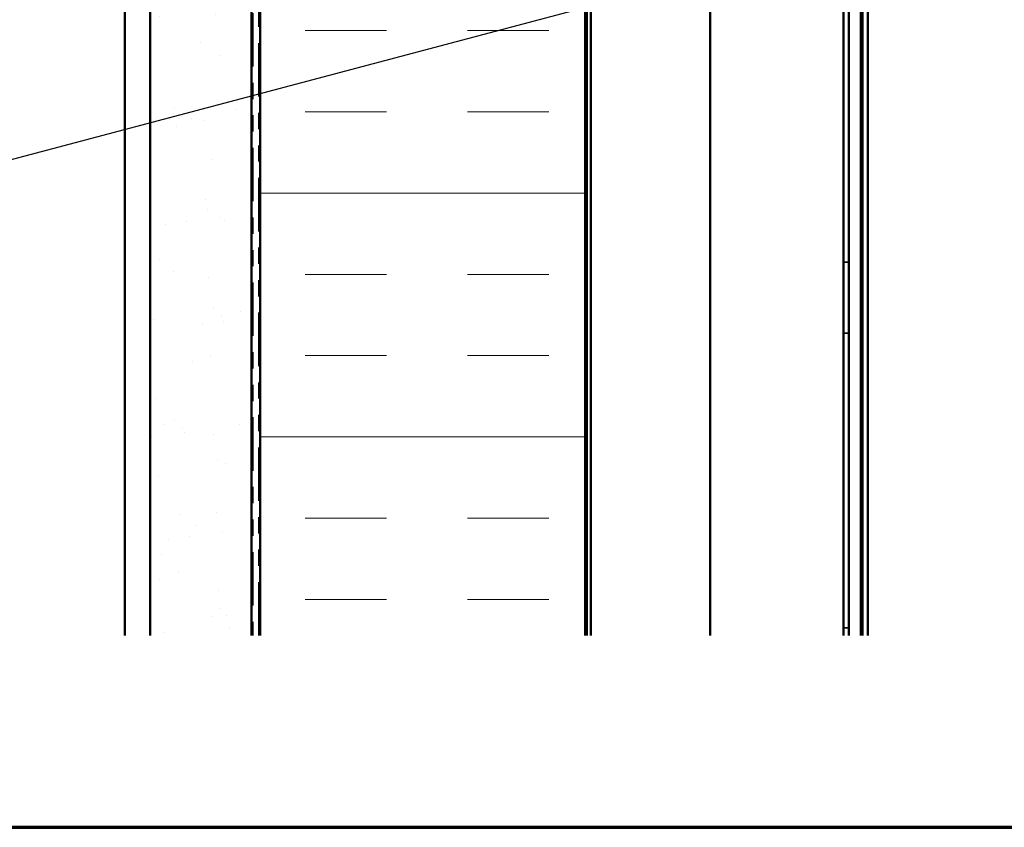
# Model space of a CAD drawing. Units: inches. Extents: x 0.6 to 33.4, y 0.6 to 21.4.
# Drawn here: x 7.2 to 13.3, y 0.6 to 5.6 of the extents above; entities that cross this region are included whole.
import ezdxf

# ---------------------------------------------------------------- set-up
doc = ezdxf.new("R2010")
doc.units = ezdxf.units.IN
doc.header["$LTSCALE"] = 2
doc.header["$MEASUREMENT"] = 0
doc.linetypes.add('DASHED', pattern=[0.2067, 0.1654, -0.0413])
doc.linetypes.add('DOUBLE_DASH_CHAIN', pattern=[1.2403, 0.6614, -0.0827, 0.1654, -0.0827, 0.1654, -0.0827])
doc.layers.get('0').update_dxf_attribs({"lineweight": 13})
for name, color, linetype, lineweight in [('Border (ANSI)', 7, 'Continuous', 70), ('Hatch (ANSI)', 7, 'Continuous', 18), ('Hidden (ANSI)', 7, 'DASHED', 35), ('Symbol (ANSI)', 7, 'Continuous', 25), ('Visible (ANSI)', 7, 'Continuous', 50)]:
    doc.layers.add(name, color=color, linetype=linetype, lineweight=lineweight)
doc.styles.add('Note Text (ANSI)', font='tahoma.ttf')
doc.dimstyles.new('Default (ANSI)$7', dxfattribs={"dimscale": 2, "dimtxt": 0.12, "dimasz": 0.098425, "dimexe": 0.125, "dimexo": 0.0625, "dimgap": 0.031496, "dimtad": 0, "dimtih": 1, "dimtoh": 1, "dimrnd": 1e-08, "dimzin": 4, "dimdsep": 46, "dimtxsty": 'Note Text (ANSI)', "dimcen": 0.09, "dimdle": 0.393701, "dimclrd": 256, "dimclre": 256, "dimclrt": 256, "dimadec": 0, "dimazin": 1, "dimtfac": 1, "dimtofl": 0, "dimtmove": 0, "dimatfit": 3, "dimfxl": 0, "dimtolj": 1, "dimtzin": 4, "dimlwd": -1, "dimlwe": -1, "dimarcsym": 0})

# ---------------------------------------------------------------- blocks, each defined once
blk = doc.blocks.new('Borders ATAS A Border')
at = {"layer": 'Border (ANSI)'}
blk.add_line((0.3, 0.3), (16.7, 0.3), dxfattribs=at)

msp = doc.modelspace()

# ---------------------------------------------------------------- hatches: boundary and pattern name
h = msp.add_hatch()
h.set_pattern_fill('AR-SAND', color=256, scale=0.25, style=0)
edge = h.paths.add_edge_path()
edge.add_line((8.67162, 14.57559), (8.67162, 1.77933))
edge.add_line((8.04662, 1.77933), (8.04662, 14.57559))
at = {"layer": 'Hatch (ANSI)', "true_color": 0x804000}
h = msp.add_hatch(dxfattribs=at)
h.set_pattern_fill('AR-SAND', color=36, scale=2, angle=45, style=0, pattern_type=2)
h.paths.add_polyline_path([(8.04662, 1.77933), (8.04662, 14.57559), (8.67162, 14.57559), (8.67162, 1.77933)])
at = {"layer": 'Hatch (ANSI)', "true_color": 0x0080ff}
h = msp.add_hatch(dxfattribs=at)
h.set_pattern_fill('INSUL', color=150, scale=4, style=0)
h.paths.add_polyline_path([(8.72362, 1.77933), (8.72362, 14.57559), (10.72362, 14.57559), (10.72362, 1.77933)])

# ---------------------------------------------------------------- linework, layer by layer
at = {"layer": 'Hidden (ANSI)', "color": 5, "ltscale": 0.030375, "true_color": 0x0000ff}
for p, q in [((12.31402, 4.07652), (12.34602, 4.07652)), ((12.31402, 3.63902), (12.34602, 3.63902)), ((12.31402, 1.82652), (12.34602, 1.82652))]:
    msp.add_line(p, q, dxfattribs=at)
at = {"layer": 'Visible (ANSI)', "color": 30, "linetype": 'DOUBLE_DASH_CHAIN', "lineweight": 18, "ltscale": 0.248486, "true_color": 0xff8000}
for p, q in [((8.68162, 14.72359), (8.68162, 1.77933)), ((8.71362, 1.77933), (8.71362, 14.72359))]:
    msp.add_line(p, q, dxfattribs=at)
at = {"layer": 'Visible (ANSI)', "color": 8, "true_color": 0x808080}
msp.add_line((7.89162, 1.77933), (7.89162, 14.57559), dxfattribs=at)
at = {"layer": 'Visible (ANSI)', "color": 36, "true_color": 0x804000}
for p, q in [((8.04662, 1.77933), (8.04662, 14.57559)), ((8.67162, 14.57559), (8.67162, 1.77933))]:
    msp.add_line(p, q, dxfattribs=at)
at = {"layer": 'Visible (ANSI)', "color": 150, "true_color": 0x0080ff}
for p, q in [((8.72362, 14.57559), (8.72362, 1.77933)), ((10.72362, 1.77933), (10.72362, 14.57559))]:
    msp.add_line(p, q, dxfattribs=at)
at = {"layer": 'Visible (ANSI)', "color": 96, "true_color": 0x008000}
for p, q in [((10.73362, 14.52559), (10.73362, 1.77933)), ((10.75962, 1.77933), (10.75962, 14.52559)), ((11.49282, 12.29902), (11.49282, 1.77933))]:
    msp.add_line(p, q, dxfattribs=at)
at = {"layer": 'Visible (ANSI)', "color": 5, "true_color": 0x0000ff}
for p, q in [((12.31402, 13.13902), (12.31402, 1.77933)), ((12.34602, 13.13902), (12.34602, 1.77933)), ((12.42032, 13.13902), (12.42032, 1.77933)), ((12.43032, 1.77933), (12.43032, 13.13902)), ((12.46232, 13.13902), (12.46232, 1.77933))]:
    msp.add_line(p, q, dxfattribs=at)

# ---------------------------------------------------------------- block references
at = {"xscale": 2, "yscale": 2, "zscale": 2}
msp.add_blockref('Borders ATAS A Border', (0, 0), dxfattribs=at)

# ---------------------------------------------------------------- leaders
at = {"layer": 'Symbol (ANSI)', "annotation_type": 0, "has_hookline": 1, "hookline_direction": 0, "text_width": 1.98995}
msp.add_leader([(1.73662, 3.26022), (14.90749, 6.75348)], dimstyle='Default (ANSI)$7', override={"dimtad": 0}, dxfattribs=at)

doc.saveas('drawing.dxf')
